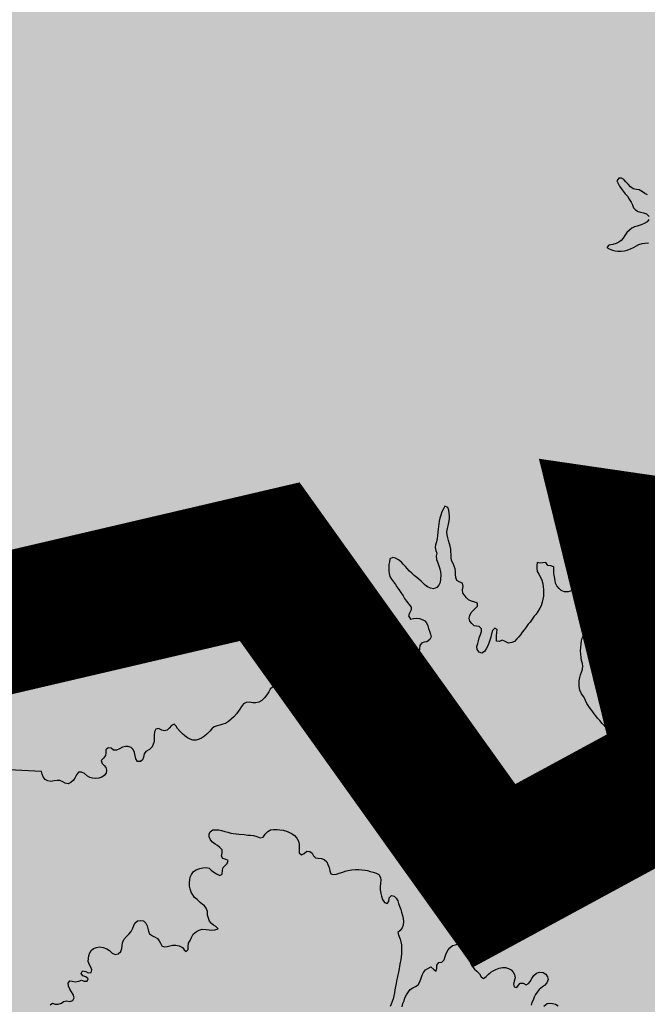
# Model space of a CAD drawing. Extents: x 882768 to 2069204, y 7782852 to 8322738.
# Drawn here: x 1073263 to 1074512, y 7992613 to 7994573 of the extents above; entities that cross this region are included whole.
import ezdxf

# ---------------------------------------------------------------- set-up
doc = ezdxf.new("R2010")
doc.units = 0
doc.header["$MEASUREMENT"] = 0
doc.linetypes.add('TRACO_07', pattern=[3.4, 1.8, -0.6, 0.4, -0.6])
doc.linetypes.add('TRACO_08', pattern=[1.8, 0.8, -0.4, 0.2, -0.4])
for name, color, linetype in [('HATCH_MUN', 41, 'CONTINUOUS'), ('LIMITE_ESTADUAL', 210, 'CONTINUOUS'), ('RESERVATORIO', 170, 'CONTINUOUS'), ('RMUN', 7, 'CONTINUOUS')]:
    doc.layers.add(name, color=color, linetype=linetype)

msp = doc.modelspace()

# ---------------------------------------------------------------- hatches: boundary and pattern name
at = {"layer": 'HATCH_MUN'}
for points in [[(1089817.5, 8024733.3), (1090093.7, 8025001.1), (1089905, 8025313.1), (1090050.1, 8026306.9), (1089253, 8026611.7), (1089306.3, 8026942.7), (1088996.4, 8027805.1), (1089107.2, 8028433.8), (1089584.4, 8028593.5), (1089331.3, 8029035), (1089810.3, 8029192.1), (1089814.1, 8029709.5), (1089580.3, 8030261), (1088779.3, 8030820.7), (1088345.3, 8030587.1), (1088190.6, 8030784.6), (1088541.6, 8031039.2), (1088528.9, 8032133.8), (1088010.1, 8031899.8), (1087807.1, 8032367), (1088438.4, 8032570.4), (1088353.3, 8033065.8), (1087780.6, 8033029.3), (1088142, 8033260), (1087833.6, 8033746.3), (1087551.4, 8033363), (1087442.1, 8033508.3), (1087072.7, 8033296.8), (1086769.1, 8033524.4), (1086731.2, 8034225.8), (1086225.8, 8034468.6), (1086433.1, 8034730.9), (1086263.9, 8035020.3), (1085824.3, 8034935.8), (1085812.1, 8035539.6), (1085403, 8035528.6), (1085066.5, 8035238.9), (1085239.9, 8035707.7), (1084558.9, 8036174.7), (1084336.9, 8036092.5), (1084629.6, 8036706), (1084453.4, 8036950), (1083490.7, 8036183.2), (1083187.1, 8036681.8), (1083378, 8037320), (1083023.8, 8037322.3), (1083040.4, 8037616), (1082571.7, 8037623.1), (1082288.1, 8037855.3), (1081748.8, 8037572.6), (1081598.7, 8037201.5), (1081059.8, 8037331.3), (1081080.9, 8038453.8), (1080467.5, 8038547.7), (1080449.2, 8037966.9), (1079905.9, 8038511.2), (1080061.2, 8038852.2), (1079661.9, 8038976.4), (1078943.9, 8038791.4), (1079182.5, 8039316.7), (1078733.3, 8039520.7), (1078963.8, 8039595.5), (1079011.5, 8039815.8), (1079400.8, 8039967), (1078966.6, 8040430.6), (1078542.2, 8040229.2), (1078206.8, 8040445.8), (1078040.7, 8040213.1), (1077618.9, 8040901.6), (1077158.3, 8040932.3), (1077318.6, 8041610.2), (1077127.8, 8041602.3), (1077017.9, 8042321.1), (1076405.7, 8043239.2), (1076761.2, 8043908.1), (1076581.5, 8044108.7), (1076747, 8045255.9), (1077116.4, 8045431.4), (1077292.8, 8046239.8), (1077994.7, 8046571.2), (1078648.6, 8048004.9), (1078496, 8049551.2), (1078966.9, 8049728.9), (1079071.5, 8050293.3), (1079927, 8050582.3), (1081478.1, 8052236.9), (1081927.5, 8053021.1), (1082228.7, 8053118.2), (1082755.3, 8054300.1), (1083068.4, 8054559), (1082905.6, 8055323.9), (1083424.3, 8055689.7), (1083262.9, 8056435.7), (1084241.1, 8057385), (1084325.3, 8057946.6), (1084613.1, 8057901.5), (1085034.2, 8058937.8), (1084614.9, 8059956.7), (1085007.1, 8060241.4), (1084280.7, 8060723.4), (1084668.6, 8061045), (1084645.3, 8061733.7), (1084069, 8061696.9), (1084619.1, 8062011.9), (1084603.6, 8062476.4), (1084105.8, 8062964.8), (1083849.5, 8062957.9), (1084135.8, 8063368.5), (1083655.7, 8063495), (1084123.8, 8063891.8), (1083567.7, 8063910.7), (1083752.5, 8064351.3), (1083502.8, 8064869.1), (1084355.2, 8065043.1), (1084150, 8065447.9), (1084445.8, 8065571.6), (1084314.8, 8065880), (1084748.7, 8066270.6), (1084795.3, 8067047.7), (1084467.7, 8067101.7), (1084721.4, 8067548.2), (1084937.6, 8067271.5), (1085254.3, 8067568.3), (1085349.3, 8067258.5), (1086003.1, 8067368), (1086026.9, 8067731.8), (1085707.7, 8067881.7), (1086208.7, 8067910), (1086033.7, 8068532.5), (1085787.8, 8068606), (1086473.4, 8068973.8), (1086234.7, 8069582.7), (1064111.9, 8070394.7), (1063896.7, 8070085.5), (1064449.4, 8069270.1), (1063876, 8069138), (1063470.6, 8068383.4), (1063147.9, 8068456.9), (1061591.9, 8067897.5), (1061784.8, 8067389.4), (1061516.7, 8067243.8), (1061236.6, 8066016.1), (1061390.9, 8065841.7), (1061361.5, 8064473.4), (1060992.5, 8063680.3), (1065333.4, 8063453.4), (1065499.3, 8062701.9), (1065200.4, 8061538.1), (1065339.5, 8060511.7), (1064718.5, 8059048.3), (1064970.2, 8058299.1), (1065901.7, 8057287.7), (1066115.3, 8056493.5), (1065548.6, 8055642.5), (1065232.1, 8054010.1), (1065506.8, 8052151.3), (1065413.9, 8050789), (1064870, 8050120.1), (1064569.9, 8050043.5), (1064135.3, 8048861.4), (1063103.3, 8048266.3), (1062561.8, 8047703.6), (1062611.3, 8047397), (1062408.1, 8047371.9), (1062110.9, 8046608.3), (1061299.7, 8046027.7), (1061091.8, 8045662.8), (1060989.5, 8043906.7), (1061075.9, 8042656.7), (1060755.2, 8042109.9), (1060847.5, 8041844.2), (1060614, 8041849), (1059867.5, 8040922.3), (1058303.8, 8040478.8), (1057918.1, 8039920.9), (1057390.7, 8040310.2), (1057597.9, 8041646.5), (1057326.5, 8041903.9), (1057406.7, 8042158.3), (1056746.6, 8042656.5), (1056387.6, 8042718.9), (1056070.8, 8042399.4), (1056456.8, 8042363.3), (1056038.1, 8041856.8), (1056021.8, 8041574.2), (1056271, 8041389.1), (1055720.3, 8041280), (1055901.8, 8040808.2), (1055577.5, 8040693.5), (1056025.7, 8040351.5), (1055807.5, 8039951.5), (1055900, 8039573.6), (1055521.4, 8039093.3), (1055734.4, 8038250), (1055295.6, 8037966.9), (1055377.4, 8037614.7), (1054695.7, 8037338.2), (1054856.2, 8037089), (1054676.5, 8036931.9), (1054781.4, 8036278), (1054022.7, 8035568.8), (1053583.7, 8035643.6), (1053506.7, 8035292.5), (1053239.8, 8035183), (1053334.8, 8034909.8), (1052679.1, 8034588.5), (1052668.6, 8034259.4), (1052110, 8033980.4), (1052269.9, 8033605.7), (1051856.2, 8033616.8), (1051840.6, 8033160.3), (1051046.3, 8032268.5), (1051181.6, 8032033.1), (1050961.1, 8031751.7), (1051372.8, 8031412.9), (1051102.5, 8031436.2), (1051098.4, 8031158.1), (1050883.8, 8031047.6), (1050448, 8030214.1), (1050745.2, 8029773.6), (1050491, 8029337.3), (1050921.9, 8028506.5), (1050681.7, 8027877.2), (1050988.1, 8027632.7), (1050471.7, 8027435.8), (1050412.7, 8027129.8), (1050858.1, 8026640.9), (1050403, 8026331.5), (1049979.4, 8026346.4), (1049435.7, 8025718.7), (1050207.1, 8025390.6), (1049642.3, 8024987.9), (1049939.5, 8024546.4), (1049907, 8024188.9), (1050433.8, 8024093.6), (1050597.7, 8023863.7), (1050180.6, 8023823.7), (1050026.3, 8023424.8), (1050190, 8023239.9), (1049882.3, 8022912.8), (1050158.7, 8022130.9), (1050088.9, 8022063.1), (1050292.1, 8021594), (1050097.4, 8020989.9), (1049675.2, 8020818.8), (1050174.8, 8020331.2), (1049732.7, 8020064.6), (1049792.2, 8019625.9), (1050192.1, 8019512.6), (1050428.9, 8019127.3), (1051023.6, 8019308.5), (1051571.2, 8019092.1), (1053341.1, 8019082.4), (1054871.3, 8019503.6), (1054983.4, 8019135.2), (1055813.2, 8019140.2), (1055931.1, 8018815.5), (1057013.4, 8019302.2), (1058659.7, 8018612.6), (1059407.5, 8018616.8), (1060250.5, 8018942.9), (1060543.5, 8019296), (1061538.9, 8019545.3), (1061780.6, 8020167.1), (1062028.6, 8017322.1), (1061335.7, 8016653.1), (1061049.9, 8014216), (1060448.6, 8013155.6), (1059985.2, 8012956.6), (1059825.2, 8012451.1), (1060398.4, 8011743.9), (1060164.5, 8011195.2), (1060704.1, 8010905.1), (1060717.4, 8010561.6), (1061081.2, 8010439.5), (1061178.5, 8009740.3), (1061803.3, 8009360.9), (1062697.6, 8009254.5), (1062836.2, 8009009.5), (1063074.1, 8009130.3), (1063080.6, 8008865.2), (1063466.6, 8008721.7), (1063223.1, 8007876.8), (1063530.8, 8007701), (1064116.8, 8006677), (1064202.9, 8005675.7), (1065163.2, 8005174.4), (1065315.1, 8004881), (1065938.3, 8004732.6), (1066118.1, 8004432.7), (1066705.8, 8004294.2), (1067146.2, 8003631.3), (1067251, 8003016.5), (1067655.9, 8002774.9), (1067841.2, 8002307.3), (1068233.9, 8002291.4), (1068189.7, 8001652), (1068803.8, 8001357.7), (1069200, 8000862.2), (1069515.9, 8000825.5), (1070528, 7999681.2), (1070918.5, 7997277.2), (1071152.9, 7996953.9), (1071680.6, 7997140.8), (1071877.4, 7996546.4), (1072190.8, 7996504.6), (1071956.3, 7996204.3), (1072241.7, 7996104.7), (1072006.2, 7995147.7), (1071515.7, 7994650.1), (1071462, 7994375.4), (1072222.2, 7994106.1), (1072412.2, 7993565.5), (1072663.3, 7993557.4), (1072822.4, 7993274.8), (1073760.4, 7993493.9), (1074207.4, 7992868.9), (1074593.3, 7993078.2), (1074482.2, 7993530), (1075007.4, 7993453.4), (1075237.5, 7993199.5), (1075611.2, 7993278.3), (1074808.3, 7994314.3), (1075048.1, 7994399.1), (1075098.5, 7994695.6), (1075597.7, 7994738.6), (1075921, 7995013.8), (1076642.9, 7994640.1), (1076806.9, 7995110.5), (1076371.9, 7995595.5), (1076893.5, 7995989.8), (1076881.7, 7996664.9), (1076650.9, 7997028.3), (1076224.8, 7997052.5), (1076141, 7997485.4), (1077147.9, 7997832), (1077199.8, 7998111), (1076613.6, 7998409.7), (1077728, 7998528.7), (1077542.3, 7999158.8), (1078480.9, 7999376.8), (1079028.2, 7998940.3), (1079314.2, 7999311.1), (1079052.3, 7999534.9), (1079501.9, 7999722.6), (1079149.8, 8000281.4), (1079783.5, 8000901.4), (1080497.9, 8000488.2), (1080430.8, 8001123.4), (1080749.3, 8001764.6), (1081216.2, 8001491.3), (1081288.2, 8002008.7), (1080901.5, 8002130.5), (1080553.5, 8002627.4), (1080924.9, 8002487.8), (1081617.1, 8002695.1), (1081148.2, 8002975.7), (1081435.5, 8003202), (1081250.1, 8003783.9), (1082320.3, 8003815.6), (1082724.9, 8004803.4), (1082945, 8004363.8), (1083711.7, 8004886.1), (1083900.5, 8004128.5), (1084170, 8004388.3), (1084115.8, 8004835), (1084627.4, 8005307.2), (1085389.4, 8004955.2), (1085376.8, 8005755.2), (1085787.1, 8005921.4), (1085790, 8005937.2), (1085467.7, 8006214), (1085835.6, 8006181.3), (1085893.2, 8006489.8), (1085497.5, 8006678.1), (1086016.2, 8007328.1), (1086446.6, 8006719), (1086568.8, 8007664.5), (1086863.9, 8007463.3), (1087047.3, 8007906.8), (1087165.7, 8007596.7), (1087527.9, 8007569.1), (1087591, 8008559.3), (1087853.3, 8008250.4), (1088295.8, 8008613.4), (1088389.7, 8008495.2), (1088709.9, 8008679.7), (1089002.9, 8008461.2), (1089017.6, 8008865.8), (1089695, 8008642.3), (1089977.1, 8009353), (1090542.4, 8009012.4), (1090649.9, 8009048.1), (1090680.5, 8009728.2), (1091026.3, 8009618.8), (1091204, 8009849.3), (1091505.1, 8009467.9), (1091872.9, 8010031.8), (1091550.7, 8010124.5), (1091427.2, 8011126), (1091673.5, 8011169.3), (1091738.9, 8010905.4), (1092434.1, 8010406.9), (1092364.4, 8010903.1), (1092653.3, 8010770.2), (1092857.5, 8011395.5), (1093026.2, 8011210.5), (1093049.5, 8011215.7), (1093248.6, 8011826.5), (1093815.8, 8011674.7), (1094594, 8012518.1), (1094544.4, 8012821.5), (1093827.7, 8012588.5), (1093877.1, 8012936.6), (1094103.1, 8012874.6), (1094126.1, 8013319.6), (1093479.2, 8013332.9), (1094648.4, 8013632.8), (1094963.6, 8014270.5), (1094036.7, 8014805.8), (1093958.9, 8015202.3), (1093513.3, 8015096.6), (1093123.9, 8015276.7), (1093481.2, 8015832.9), (1092663.5, 8016006.9), (1093258.5, 8016648.1), (1092824.9, 8016859.2), (1092585.1, 8016686.6), (1092528.3, 8017023.2), (1092247.1, 8017189.9), (1093105.1, 8017796.8), (1092733.5, 8018198), (1092367, 8018036.5), (1091859.3, 8019014.6), (1090978.5, 8018619.9), (1091183.8, 8019273.1), (1090737.8, 8019507), (1090687.2, 8019773.4), (1091150.8, 8019923.5), (1091245.3, 8020167.3), (1090791, 8020234.4), (1090806, 8020643.8), (1090403.1, 8020618.3), (1090329.5, 8021245.7), (1090870.7, 8021537.5), (1090585, 8022751.3), (1091351.4, 8023589.9), (1090246.4, 8023472.3), (1090218.8, 8023755.6), (1090538.9, 8023937)], [(1069771.9, 7987112.7), (1069450.6, 7987203.1), (1069518.3, 7987699.6), (1070299.5, 7987995.9), (1070331.2, 7988623.2), (1070683.6, 7988956.9), (1070312, 7988960.8), (1070206.7, 7989568.1), (1069861, 7989646), (1069777.7, 7989913.5), (1070516.9, 7989702.8), (1070567.9, 7989963.4), (1070026.4, 7990255.4), (1069732.9, 7991065.6), (1070347.3, 7991054.3), (1070133.8, 7991504.9), (1070248.2, 7991709.7), (1070520.5, 7991380.9), (1071199.6, 7991843.6), (1071270.4, 7992935.8), (1070937.9, 7992919.4), (1070823.9, 7993153.1), (1071866.4, 7994032), (1071425.3, 7994187.5), (1071462, 7994375.4), (1072222.2, 7994106.1), (1072412.2, 7993565.5), (1072663.3, 7993557.4), (1072822.4, 7993274.8), (1073760.4, 7993493.9), (1074207.4, 7992868.9), (1074593.3, 7993078.2), (1074482.2, 7993530), (1075007.4, 7993453.4), (1075237.5, 7993199.5), (1075611.2, 7993278.3), (1074808.3, 7994314.3), (1075048.1, 7994399.1), (1075098.5, 7994695.6), (1075597.7, 7994738.6), (1075921, 7995013.8), (1076642.9, 7994640.1), (1076806.9, 7995110.5), (1076371.9, 7995595.5), (1076893.5, 7995989.8), (1076881.7, 7996664.9), (1076650.9, 7997028.3), (1076224.8, 7997052.5), (1076141, 7997485.4), (1077147.9, 7997832), (1077199.8, 7998111), (1076840.9, 7998293.8), (1076892.4, 7998439.4), (1077728, 7998528.7), (1077581, 7999027.7), (1077840.2, 7999228), (1078480.9, 7999376.8), (1079028.2, 7998940.3), (1079314.2, 7999311.1), (1079052.3, 7999534.9), (1079501.9, 7999722.6), (1079149.8, 8000281.4), (1079561.7, 8000684.4), (1079856.2, 8000599.4), (1079925.4, 8000819.3), (1080497.9, 8000488.2), (1080430.8, 8001123.4), (1080643.8, 8001552.3), (1080929.9, 8001658.9), (1081216.2, 8001491.3), (1081288.2, 8002008.7), (1080901.5, 8002130.5), (1080553.5, 8002627.4), (1080924.9, 8002487.8), (1081346.4, 8002614), (1081742.9, 8002402.7), (1081901.8, 8002524.7), (1081148.2, 8002975.7), (1081435.5, 8003202), (1081250.1, 8003783.9), (1082320.3, 8003815.6), (1082724.9, 8004803.4), (1082945, 8004363.8), (1083711.7, 8004886.1), (1083900.5, 8004128.5), (1084170, 8004388.3), (1084115.8, 8004835), (1084627.4, 8005307.2), (1085389.4, 8004955.2), (1085376.8, 8005755.2), (1085801.5, 8005927.3), (1085467.7, 8006214), (1085835.6, 8006181.3), (1085893.2, 8006489.8), (1085497.5, 8006678.1), (1086016.2, 8007328.1), (1086446.6, 8006719), (1086568.8, 8007664.5), (1086863.9, 8007463.3), (1087047.3, 8007906.8), (1087165.7, 8007596.7), (1087527.9, 8007569.1), (1087591, 8008559.3), (1087853.3, 8008250.4), (1088069.7, 8008428), (1088636.3, 8008054.6), (1088960.2, 8008274.4), (1088583.6, 8008251.1), (1088389.7, 8008495.2), (1088709.9, 8008679.7), (1089002.9, 8008461.2), (1089017.6, 8008865.8), (1089958.8, 8008555.3), (1089813.5, 8008940.8), (1089977.1, 8009353), (1090542.4, 8009012.4), (1090964.8, 8009152.5), (1090936.1, 8009340.6), (1090663.1, 8009340.5), (1090680.5, 8009728.2), (1091026.3, 8009618.8), (1091204, 8009849.3), (1091505.1, 8009467.9), (1091872.9, 8010031.8), (1091550.7, 8010124.5), (1091427.2, 8011126), (1091673.5, 8011169.3), (1091738.9, 8010905.4), (1092434.1, 8010406.9), (1092364.4, 8010903.1), (1092653.3, 8010770.2), (1092857.5, 8011395.5), (1093042.1, 8011193), (1093184.8, 8011630.8), (1093344, 8011281.4), (1093650.8, 8011349.8), (1093547.3, 8011746.6), (1093815.8, 8011674.7), (1094594, 8012518.1), (1094544.4, 8012821.5), (1093827.7, 8012588.5), (1093877.1, 8012936.6), (1094103.1, 8012874.6), (1094126.1, 8013319.6), (1093479.2, 8013332.9), (1094648.4, 8013632.8), (1094963.6, 8014270.5), (1094036.7, 8014805.8), (1093958.9, 8015202.3), (1093513.3, 8015096.6), (1093123.9, 8015276.7), (1093481.2, 8015832.9), (1092663.5, 8016006.9), (1093258.5, 8016648.1), (1092824.9, 8016859.2), (1092585.1, 8016686.6), (1092528.3, 8017023.2), (1092247.1, 8017189.9), (1093105.1, 8017796.8), (1092733.5, 8018198), (1092367, 8018036.5), (1091859.3, 8019014.6), (1090978.5, 8018619.9), (1091183.8, 8019273.1), (1090737.8, 8019507), (1090687.2, 8019773.4), (1091150.8, 8019923.5), (1091245.3, 8020167.3), (1090791, 8020234.4), (1090806, 8020643.8), (1090403.1, 8020618.3), (1090329.5, 8021245.7), (1090870.7, 8021537.5), (1090585, 8022751.3), (1091351.4, 8023589.9), (1090246.4, 8023472.3), (1090218.8, 8023755.6), (1090538.9, 8023937), (1089817.5, 8024733.3), (1090093.7, 8025001.1), (1089905, 8025313.1), (1090050.1, 8026306.9), (1089253, 8026611.7), (1089328, 8027077.2), (1089723.9, 8027397.7), (1089205.2, 8027224.3), (1088996.4, 8027805.1), (1089107.2, 8028433.8), (1089584.4, 8028593.5), (1089331.3, 8029035), (1089810.3, 8029192.1), (1089814.1, 8029709.5), (1090750.9, 8029086.6), (1091189.4, 8029269.5), (1093279.1, 8030987.5), (1094066.2, 8031390.1), (1095335.8, 8032897.3), (1097007.5, 8033507.7), (1097671.9, 8034368.3), (1098316, 8034377.8), (1099151.3, 8034815.4), (1099276.6, 8035634.2), (1102220.4, 8036717.3), (1102712.1, 8036213.8), (1103262.5, 8036247), (1103398.1, 8034574.7), (1104494.8, 8032392.9), (1105240.8, 8032848.1), (1105106, 8033237.3), (1105478.7, 8033530.5), (1105694.9, 8033317.4), (1105803.1, 8033708.4), (1105973.5, 8033076.4), (1106272.6, 8033080), (1106409.4, 8032819.3), (1105865.6, 8032411.8), (1105865, 8031954.6), (1106336.7, 8031963.6), (1106044.2, 8031350), (1106452, 8030728.1), (1106860.6, 8030510.8), (1106822.4, 8029862.4), (1106600.4, 8029682.4), (1106834, 8029210.2), (1106480.1, 8028296.1), (1106672.8, 8028231.3), (1106583.7, 8027945.8), (1106127.9, 8027790.2), (1105989.3, 8027144.8), (1106335.5, 8026778.4), (1106144.7, 8026362.3), (1106290.4, 8026098.5), (1106600.5, 8026223.9), (1106660.2, 8025910.4), (1106973.6, 8025919.6), (1107321.6, 8025512.9), (1107059.2, 8025158), (1107248.8, 8024511.6), (1107807.6, 8023992), (1107777.3, 8023666.9), (1107266.9, 8023278.7), (1107610.6, 8023113.3), (1107764.9, 8022581.6), (1107421.6, 8022352), (1107344.5, 8021994.9), (1107929.1, 8021353), (1108329.3, 8021317.5), (1108111.8, 8021110.5), (1108614, 8020924), (1108906.7, 8020307.9), (1109681, 8020384.2), (1109525.7, 8019960), (1109885.4, 8020089.4), (1110163.9, 8019836.5), (1110221.8, 8020166.1), (1110405.7, 8019631.2), (1111013.7, 8019204.5), (1111017, 8018667.6), (1111261, 8018640.9), (1111151.8, 8017968), (1111673.9, 8017687.3), (1111602.7, 8017355.6), (1112069, 8017049.9), (1112504.6, 8017729), (1112578.8, 8018654.2), (1113206.8, 8018716.8), (1113996, 8019634.2), (1115149, 8019945.9), (1115174.2, 8020217.6), (1115435.6, 8019963.9), (1115455.4, 8020316.3), (1115707.8, 8020492.6), (1116018.5, 8020360.8), (1116248.7, 8020596.5), (1116670, 8020653.4), (1116978.2, 8020288.2), (1117474.2, 8020147.9), (1117937, 8020233), (1118035.6, 8020681.7), (1118557.2, 8020666.1), (1118058.3, 8021068.7), (1118263, 8021447.3), (1118481.2, 8021451.7), (1118583.4, 8021852.1), (1118967, 8021747), (1119029.3, 8021531.2), (1119523.6, 8021698.5), (1119546.4, 8022134.4), (1120296.9, 8022937.8), (1120477.8, 8022811), (1121357.8, 8023991.7), (1121688.6, 8024025.7), (1121705, 8024205.8), (1122578, 8023944.7), (1123288.3, 8024233.4), (1123306.5, 8023938.8), (1123606.8, 8023977.4), (1123693.3, 8023726.8), (1123947.1, 8023716.9), (1123818.6, 8023343.4), (1124037.3, 8023179.3), (1123901.8, 8023065.5), (1124183.2, 8022778), (1124234.2, 8022243.2), (1124542.9, 8022242.2), (1124787.4, 8021973.2), (1124694.5, 8021803.4), (1125879.9, 8021174.8), (1125917.6, 8020503), (1126400.2, 8020501.8), (1126574.9, 8020032.8), (1126475.8, 8020005.2), (1126943.5, 8019785.3), (1126931, 8019433.1), (1127678.6, 8019584.8), (1128206.4, 8018966.4), (1128374.5, 8019118.4), (1128596.5, 8018824.3), (1128834.4, 8018987.1), (1129374.9, 8018365.7), (1129757.9, 8018475), (1130096.5, 8018160.2), (1130735.1, 8018384.7), (1130645.6, 8018524.2), (1130901.3, 8018690.3), (1132408.3, 8018536.6), (1132436.7, 8018297.8), (1132869.9, 8018408.7), (1133037.3, 8018018.9), (1133283.9, 8018110.3), (1133458.4, 8017811.6), (1133559.3, 8018139.8), (1133731.9, 8017779.6), (1134136.9, 8017856.1), (1134375.6, 8017643.1), (1134313.7, 8017917.6), (1134634.7, 8018090.1), (1134707.8, 8017612.4), (1135074.4, 8017714.3), (1135073.8, 8017470.6), (1135688.5, 8017351.9), (1135937.3, 8017696.5), (1136584.1, 8017540.3), (1136813.3, 8017963.8), (1136996.3, 8017936.8), (1137025.7, 8017628.9), (1137363.4, 8018001.3), (1137647.7, 8017207.3), (1138106.9, 8017499.2), (1138532.6, 8017495.6), (1138630.1, 8016593.9), (1139186.8, 8016769.1), (1139091.8, 8016474.1), (1139249.6, 8016386.2), (1139025.7, 8016243.2), (1139291.9, 8016196.5), (1139083.9, 8016096.3), (1139913.4, 8016160.1), (1140057.1, 8015935.5), (1139655.5, 8015502.2), (1140175.8, 8015217.4), (1140448.2, 8015442.5), (1140666.2, 8014850.4), (1141099.3, 8014434.8), (1141329.5, 8014540.6), (1141420.9, 8013546), (1142021.5, 8013913.6), (1141969.1, 8014287.1), (1142979.8, 8013860.8), (1143551.7, 8014269.2), (1143725.5, 8013874.7), (1143206.2, 8013637.1), (1143550.4, 8013540.3), (1143793.5, 8013843.4), (1143744.9, 8014210.7), (1144081.4, 8014556.4), (1144399.1, 8014216.2), (1144812.4, 8014391.6), (1144698.3, 8014135.9), (1144106.1, 8013938.7), (1145110.9, 8013837.9), (1144869.2, 8013263.2), (1144608.7, 8013258.9), (1144783.3, 8013050.9), (1145333.9, 8013201), (1145962.8, 8012672.9), (1145928.1, 8012488.3), (1146223.7, 8012441.1), (1146605.4, 8012771.3), (1146618.3, 8012404.5), (1146850.3, 8012237.9), (1147151.3, 8012520.7), (1147386.8, 8012177.6), (1148343, 8010870), (1149196.2, 8010591), (1149440.3, 8010099.2), (1147225.8, 8009673.1), (1147798.6, 8009293), (1147760.6, 8009049.2), (1147348.6, 8008851), (1146325.4, 8008871.9), (1146945.9, 8008476.4), (1146919.7, 8008268.5), (1146248.2, 8008446.7), (1146022, 8007769.2), (1144808.9, 8006839), (1145177.7, 8006049.3), (1145193.4, 8005381.3), (1143809.8, 8003797.6), (1144155.9, 8003274.5), (1144157.6, 8002842.9), (1144660.1, 8002890.7), (1144763.7, 8002504.5), (1144353.5, 8000855.5), (1144532.2, 8000133.9), (1144103, 7999225.8), (1142603.4, 7998726.7), (1142287.8, 7999162), (1141622.3, 7999486.5), (1141175.6, 8000392.4), (1140133.1, 8000867), (1139802.3, 8000545.3), (1139609, 7999534.7), (1139720.6, 7998390.9), (1139335.7, 7998816), (1139214.5, 7998104.3), (1138113.7, 7998109.2), (1137549.9, 7998396.3), (1137087.8, 7998091.2), (1137109.8, 7997735), (1137335.9, 7997691.9), (1137474, 7998081), (1137738.8, 7998142.2), (1138724.9, 7997029.9), (1138310.2, 7996626.5), (1137772.2, 7996719.8), (1137739.9, 7996920.5), (1138245.2, 7997187.1), (1137796.2, 7997332.9), (1137451.6, 7996807), (1137731.5, 7996346.4), (1136811.7, 7995842.3), (1136514.1, 7996141), (1136600.8, 7996771.1), (1136454.5, 7996814.1), (1136116.2, 7996815.8), (1136011.8, 7996100), (1135683.7, 7995862.1), (1135158.9, 7996094.5), (1135189.4, 7996547.8), (1134933.4, 7996685.3), (1134229.8, 7996547.5), (1133262.4, 7996679.5), (1132326.2, 7995931.1), (1132374.8, 7995287.8), (1132550, 7995881.1), (1132972.6, 7996157.4), (1133019, 7995797.3), (1133589.1, 7995496.3), (1133630.6, 7995272.1), (1132943.3, 7994648.4), (1131814, 7994412.9), (1131532.7, 7993994), (1132203.9, 7993947.4), (1132023.5, 7992946.4), (1132263.5, 7992968.8), (1132387.3, 7993338.3), (1133206.2, 7993199.1), (1132925.7, 7992411.5), (1132077.5, 7992671.4), (1131799.8, 7992561), (1132400, 7991860.2), (1131872.8, 7991269.6), (1132477.3, 7990585.2), (1131961.1, 7989934.3), (1132467.1, 7989665.9), (1132791.5, 7989123.7), (1132826, 7988046.5), (1132638.6, 7987868.9), (1131951.5, 7988188), (1131428.4, 7988154.9), (1130441.7, 7987012.5), (1130042.7, 7987462.7), (1129659.4, 7987265), (1129164.9, 7987571.1), (1128937, 7987104.5), (1128476.6, 7987074.7), (1128426.1, 7986614.3), (1128094.3, 7986613.1), (1128381, 7986192.9), (1128326.8, 7985876.6), (1128903.4, 7985447.7), (1128169.6, 7985538.7), (1128243.8, 7984714.8), (1127088.3, 7983745.5), (1127125.8, 7983463.8), (1128042.9, 7983215.1), (1127884.4, 7982955.5), (1126860, 7982697.6), (1125711, 7981472.5), (1125507.1, 7981340.7), (1125264.4, 7981405.3), (1125794.7, 7981805.4), (1125766.6, 7982033.6), (1125244.9, 7982209.5), (1125489.4, 7981901.7), (1124981.1, 7981695.1), (1124521.8, 7982559.6), (1123795.4, 7982568.2), (1123581.2, 7982121.1), (1123824.8, 7982241.2), (1124312.3, 7981728.7), (1124028.2, 7981539.2), (1123844.7, 7981705.3), (1123649.4, 7981577.5), (1123820.6, 7981409.3), (1123622, 7980961.6), (1123210.8, 7980992.5), (1123296.9, 7981282.1), (1123049.2, 7981476.5), (1122796.3, 7980664.9), (1121997.7, 7980866.9), (1121914.9, 7980189.1), (1121736, 7980592.3), (1120989.2, 7980299.4), (1120427.8, 7979469.1), (1120798.1, 7979202.1), (1120866.7, 7978851.7), (1120178, 7978164.4), (1119587.7, 7978281.6), (1118998.3, 7977936.8), (1119321.1, 7977295), (1118899.8, 7977056), (1118634.5, 7977204.3), (1118091.7, 7976563.2), (1117734, 7976520.4), (1117567.4, 7976052.6), (1117201.6, 7976068.4), (1117130.7, 7975795.7), (1116877.7, 7975879.3), (1116786, 7975669.1), (1116651.3, 7975850.3), (1116009.1, 7975625), (1115990.8, 7975879.2), (1115534.5, 7976160.3), (1114891.8, 7976100.9), (1114634.6, 7976294.5), (1114536.8, 7976047.1), (1114087.1, 7976194.1), (1114032.3, 7976618.7), (1113661.6, 7976695.6), (1113443.1, 7977123.8), (1112812.1, 7977493.6), (1112583.5, 7977415), (1112409.6, 7976893.9), (1112146.4, 7976914.4), (1111920.3, 7976630.9), (1111631.6, 7976812.4), (1111580.4, 7976627.6), (1111435.6, 7976802.5), (1111288.9, 7976696.7), (1111291.9, 7976866.3), (1110628.2, 7976675.5), (1110294.8, 7976249.2), (1109403.1, 7976286), (1107833.7, 7977462.1), (1107878.7, 7978646.5), (1107002.4, 7980962.1), (1107316.1, 7981447.2), (1108365, 7981615.1), (1108559.6, 7982313.9), (1109226.6, 7983154.6), (1109144.7, 7983478), (1108752.9, 7983580.9), (1108147.7, 7984448.4), (1107427.8, 7984657), (1106716.3, 7985353), (1106413, 7985100.1), (1104568.6, 7984703.3), (1104056.3, 7984049), (1103039.3, 7983645.7), (1102695.2, 7983303.1), (1102895, 7982578.4), (1102784.5, 7982125.2), (1102149, 7981895), (1101127.5, 7980838.5), (1100945.2, 7980257.7), (1101053.5, 7979718.7), (1100681.9, 7979034), (1100164.9, 7979318.7), (1099328.2, 7978963.1), (1098456.1, 7979123.1), (1097681.9, 7978352.1), (1097382.1, 7978864), (1096752.6, 7979256.8), (1096264.7, 7980138.2), (1095320.8, 7980759.8), (1094124.5, 7980815.6), (1093821.5, 7979838.5), (1093472.9, 7980677.8), (1093601.7, 7981404.9), (1092710, 7981808.2), (1092680.8, 7983046.5), (1092314.1, 7983808.4), (1090423, 7984181.9), (1090309.2, 7983990.2), (1089120.9, 7984012.7), (1088909.8, 7984306.1), (1088214, 7983651), (1086935.3, 7983102.5), (1086294.8, 7983761.5), (1086473.7, 7984386.4), (1085743.2, 7984847.2), (1085751.6, 7985146.4), (1084643, 7985196.2), (1084533.4, 7985349.4), (1083630.9, 7983188.3), (1083715.8, 7982065.6), (1082662.6, 7981405.9), (1082293.2, 7982184.1), (1081711.3, 7982579.3), (1080499.4, 7982499.9), (1079138.5, 7982728.9), (1078547.2, 7983316.8), (1077672.3, 7983432.5), (1076801.8, 7982957), (1074880, 7982480.9), (1074440.6, 7982117.6), (1073663.8, 7982360.8), (1073084.6, 7983673.3), (1072168.5, 7982837.5), (1071972.3, 7982912.1), (1071575.2, 7983444), (1071459.5, 7984840.1), (1071631.5, 7985498.1), (1071127.6, 7985989.3), (1071023.5, 7986760.6)]]:
    msp.add_hatch(color=41, dxfattribs=at).paths.add_polyline_path(points)

# ---------------------------------------------------------------- linework, layer by layer
at = {"layer": 'LIMITE_ESTADUAL', "linetype": 'TRACO_07', "ltscale": 500, "const_width": 280.4}
msp.add_lwpolyline([(1071462, 7994375.4), (1072222.2, 7994106.1), (1072412.2, 7993565.5), (1072663.3, 7993557.4), (1072822.4, 7993274.8), (1073760.4, 7993493.9), (1074207.4, 7992868.9), (1074593.3, 7993078.2), (1074482.2, 7993530), (1075007.4, 7993453.4)], dxfattribs=at)
at = {"layer": 'RESERVATORIO', "linetype": 'Continuous', "flags": 128}
for points in [[(1074512.3, 7994223.9), (1074507.1, 7994226.8), (1074502.3, 7994229.9), (1074495.8, 7994234), (1074490.4, 7994235), (1074483.9, 7994235.9), (1074478.5, 7994239.7), (1074474, 7994245.1), (1074469.7, 7994250.2), (1074465.5, 7994254.6), (1074460.7, 7994257.3), (1074455.4, 7994257.2), (1074451.3, 7994252.2), (1074453.9, 7994246.4), (1074456.9, 7994241.2), (1074460.4, 7994236.6), (1074464.2, 7994231.4), (1074467.9, 7994226.4), (1074472.6, 7994221.2), (1074476.4, 7994215.4), (1074479.9, 7994209.2), (1074482.4, 7994203.9), (1074484.6, 7994198.3), (1074488.4, 7994194.1), (1074493.8, 7994190.9), (1074498.8, 7994189.4), (1074504.6, 7994188.3), (1074510.4, 7994186.4), (1074515.6, 7994180.7)], [(1074515.2, 7994174.8), (1074511.6, 7994170.5), (1074505.8, 7994167.1), (1074499.7, 7994164.4), (1074492.2, 7994162), (1074487, 7994160.5), (1074481.3, 7994157.9), (1074476.6, 7994154.1), (1074471.6, 7994148.8), (1074467.7, 7994143.1), (1074464, 7994137.6), (1074460.4, 7994133.4), (1074455.6, 7994129.9), (1074450.4, 7994127.5), (1074443.3, 7994125.2), (1074435.8, 7994123.7), (1074431.5, 7994119.2), (1074436.2, 7994116.7), (1074442.6, 7994114), (1074448.2, 7994112.7), (1074453.7, 7994112.2), (1074460.1, 7994112), (1074467.1, 7994112.7), (1074472.4, 7994114.1), (1074478.6, 7994116.3), (1074484.9, 7994119.2), (1074495.5, 7994125.2), (1074501.8, 7994127.3), (1074507.2, 7994128.1), (1074514.6, 7994128.3)], [(1074515.6, 7993042.8), (1074511.6, 7993047.7), (1074508, 7993052), (1074503.4, 7993057.2), (1074499.5, 7993062.7), (1074495.6, 7993067.7), (1074489.9, 7993075), (1074484.9, 7993081.4), (1074481.3, 7993087.3), (1074478, 7993092.5), (1074474.3, 7993098.1), (1074471.7, 7993102.7), (1074468.3, 7993108.4), (1074464.9, 7993113.4), (1074461.3, 7993118.9), (1074458.1, 7993124.3), (1074454.4, 7993129.3), (1074450.9, 7993135.1), (1074446.8, 7993141.7), (1074443.4, 7993146.4), (1074439, 7993152.4), (1074435.5, 7993157), (1074432.3, 7993161.3), (1074427.6, 7993166.4), (1074422.4, 7993172), (1074417.8, 7993177.7), (1074413.3, 7993182.5), (1074409.9, 7993186.7), (1074406.6, 7993191.2), (1074402.3, 7993196.9), (1074399.1, 7993201.1), (1074395.9, 7993205.5), (1074392.1, 7993211.9), (1074389.4, 7993217.7), (1074385.6, 7993224.6), (1074381, 7993230.7), (1074377.9, 7993238.2), (1074376.5, 7993245.4), (1074376.2, 7993251.4), (1074376.6, 7993256.6), (1074377.9, 7993263.2), (1074379.2, 7993268.5), (1074381.1, 7993274.1), (1074383.3, 7993280.2), (1074383.7, 7993285.6), (1074382.9, 7993291.1), (1074381, 7993297.5), (1074380.2, 7993303.1), (1074379.6, 7993309.8), (1074379.5, 7993316.2), (1074379.7, 7993323.1), (1074380.4, 7993330.5), (1074381.2, 7993336.4), (1074382.4, 7993341.7), (1074385.3, 7993346.8), (1074389.4, 7993351.6), (1074393.3, 7993356.5), (1074391.3, 7993362.1), (1074386.8, 7993366.8), (1074384.3, 7993372.7), (1074382.9, 7993379.3), (1074382.7, 7993384.6), (1074384.1, 7993390.4), (1074385.5, 7993396.8), (1074384.7, 7993402.2), (1074382.7, 7993407.1), (1074382.4, 7993413.3), (1074385, 7993419.5), (1074388.5, 7993423.6), (1074392.3, 7993430.2), (1074387, 7993433.4), (1074380.8, 7993434.4), (1074375.2, 7993436.3), (1074367.7, 7993438.6), (1074361.2, 7993436), (1074354.7, 7993433.8), (1074347.5, 7993433.8), (1074341, 7993436.2), (1074336.8, 7993440.4), (1074332.1, 7993445.7), (1074329.4, 7993451), (1074328.6, 7993456.6), (1074327.1, 7993464), (1074326.2, 7993470.3), (1074326, 7993477.6), (1074326, 7993483.5), (1074319.8, 7993485.3), (1074314.1, 7993486.4), (1074310.4, 7993492.2), (1074304.5, 7993491.5), (1074298, 7993491), (1074292.7, 7993492.4), (1074292.4, 7993486.5), (1074292.4, 7993480.3), (1074292.8, 7993474.1), (1074295.9, 7993469.3), (1074299.6, 7993463.2), (1074302.2, 7993457.1), (1074304.1, 7993449.9), (1074305.1, 7993444.1), (1074305.8, 7993438.8), (1074305.8, 7993432.6), (1074305.4, 7993425.4), (1074304.5, 7993419.4), (1074303.1, 7993413.2), (1074300.7, 7993405.9), (1074298.2, 7993401.2), (1074294.3, 7993394.9), (1074290.8, 7993389.4), (1074287.2, 7993385.3), (1074283.1, 7993379.6), (1074278.9, 7993373.8), (1074275.2, 7993369.4), (1074270.9, 7993363.8), (1074266.7, 7993358.1), (1074263.1, 7993353.4), (1074259.7, 7993348.5), (1074256.4, 7993344.2), (1074252.7, 7993340), (1074247.5, 7993335.3), (1074242.5, 7993332.8), (1074235.6, 7993331.8), (1074229.2, 7993334.8), (1074223.4, 7993337.5), (1074218, 7993335.3), (1074212, 7993335.9), (1074211.7, 7993341.2), (1074212.2, 7993346.8), (1074212.8, 7993352), (1074213.1, 7993358.7), (1074208.4, 7993361.5), (1074203.9, 7993356.9), (1074202, 7993350), (1074200.6, 7993343.7), (1074198.5, 7993337.4), (1074196.8, 7993331.9), (1074194, 7993325.1), (1074191.2, 7993320.1), (1074188.2, 7993315), (1074182.6, 7993311.7), (1074177.1, 7993313.8), (1074173.6, 7993318.8), (1074172.9, 7993324.9), (1074174.5, 7993331.3), (1074175.9, 7993336.4), (1074177.7, 7993342.1), (1074180.3, 7993348.7), (1074182.1, 7993355), (1074182.1, 7993360.5), (1074177.6, 7993364.6), (1074172.4, 7993365.4), (1074167.2, 7993366.4), (1074162.5, 7993370.5), (1074158.6, 7993375.7), (1074157.5, 7993381.3), (1074158.8, 7993386.9), (1074161.5, 7993392.5), (1074165.4, 7993396.9), (1074169.6, 7993400.7), (1074174.2, 7993405), (1074174.1, 7993411.5), (1074168.9, 7993413.5), (1074162.3, 7993415), (1074156.1, 7993417.9), (1074152.1, 7993422.1), (1074148.2, 7993427), (1074145.1, 7993431.3), (1074144.2, 7993437.9), (1074145.7, 7993444.3), (1074144, 7993451.1), (1074139, 7993453.2), (1074133.2, 7993456.1), (1074130.7, 7993462.1), (1074130.1, 7993468.2), (1074130.1, 7993473.6), (1074129.8, 7993479.6), (1074127.9, 7993485.2), (1074125.4, 7993490.2), (1074122.4, 7993496.4), (1074121.6, 7993502.3), (1074121.7, 7993507.9), (1074121.2, 7993513.3), (1074121, 7993518.6), (1074119.9, 7993524.7), (1074118.4, 7993529.7), (1074116.3, 7993536), (1074114.9, 7993541.2), (1074113.6, 7993547.2), (1074113.2, 7993553.4), (1074114.4, 7993559.8), (1074115.8, 7993565.1), (1074117.2, 7993571.6), (1074118.3, 7993578.9), (1074118.1, 7993584.7), (1074117.7, 7993590.4), (1074116.8, 7993596.4), (1074114.9, 7993602), (1074109.3, 7993604.5), (1074106.1, 7993599.4), (1074103.1, 7993592.8), (1074101.2, 7993586.7), (1074099.2, 7993580.4), (1074098, 7993574.8), (1074097.1, 7993569.5), (1074096.6, 7993564.2), (1074096, 7993558.4), (1074095.2, 7993552.4), (1074094.4, 7993545.1), (1074093.8, 7993539.8), (1074092.4, 7993533.1), (1074090.4, 7993527.7), (1074089.8, 7993522.3), (1074091.4, 7993516), (1074092.8, 7993510.6), (1074091.7, 7993505.2), (1074092.2, 7993498.1), (1074094.9, 7993491.9), (1074097.1, 7993485.6), (1074098.9, 7993479.9), (1074100.6, 7993473.4), (1074101.1, 7993466.9), (1074100.4, 7993459.5), (1074099.6, 7993452.3), (1074097.3, 7993446.9), (1074093.2, 7993442.3), (1074086.8, 7993440.1), (1074080.5, 7993441.3), (1074074.6, 7993444.1), (1074069.8, 7993447.3), (1074065.6, 7993451.2), (1074061.6, 7993454.8), (1074057.6, 7993458.9), (1074053, 7993462.5), (1074048, 7993466.7), (1074043.2, 7993471.2), (1074038.7, 7993475.2), (1074034.3, 7993480.2), (1074030.5, 7993484.3), (1074026.8, 7993488.2), (1074022.5, 7993492.9), (1074016.9, 7993497.3), (1074010.7, 7993500.7), (1074005.2, 7993502.3), (1073999.8, 7993499.5), (1073998.6, 7993493.8), (1073997.8, 7993488.4), (1073997.7, 7993481.3), (1073997.8, 7993475.5), (1073998, 7993470.3), (1073999.6, 7993464.4), (1074002.9, 7993459), (1074006.7, 7993453.5), (1074010.5, 7993448.6), (1074013.8, 7993444), (1074017.4, 7993438.5), (1074021.7, 7993432.3), (1074025.8, 7993426.2), (1074029, 7993420.8), (1074032.5, 7993415.6), (1074037.5, 7993409.5), (1074041.9, 7993403.4), (1074041.7, 7993397.8), (1074038.8, 7993391.6), (1074036.6, 7993385.8), (1074040.7, 7993379.7), (1074046.9, 7993380.5), (1074053.1, 7993381.6), (1074058.9, 7993381), (1074063.9, 7993379), (1074068.9, 7993375.8), (1074072.7, 7993372.2), (1074075, 7993366.3), (1074076.2, 7993360.8), (1074078.4, 7993355.6), (1074080.7, 7993349.8), (1074081.6, 7993344.1), (1074079.3, 7993338.7), (1074072.9, 7993334.6), (1074067.7, 7993333.8), (1074062.8, 7993331.6), (1074059.4, 7993326.7), (1074058.4, 7993320.3), (1074057.7, 7993314.8), (1074054.8, 7993309.2), (1074049.2, 7993305.8), (1074043.9, 7993305.8), (1074039.2, 7993309.6), (1074033.9, 7993314.7), (1074028.9, 7993316.3), (1074023.3, 7993317.5), (1074019.5, 7993321.2), (1074016.2, 7993325.7), (1074013.2, 7993330.1), (1074010, 7993335.2), (1074006.3, 7993341.1), (1074003, 7993346.7), (1074000, 7993351.3), (1073996.3, 7993357.8), (1073994.1, 7993362.7), (1073988.1, 7993366.1), (1073983, 7993363.6), (1073977.9, 7993366.4), (1073976.8, 7993360), (1073977.1, 7993353.6), (1073976.8, 7993347.6), (1073976, 7993341.9), (1073974.8, 7993336.3), (1073973.8, 7993330.3), (1073971.4, 7993324.1), (1073967.4, 7993319), (1073962.1, 7993317.3), (1073956.7, 7993317), (1073954.8, 7993310.7), (1073955.7, 7993305.1), (1073959.7, 7993298.2), (1073963.8, 7993291.4), (1073966, 7993284.2), (1073966.1, 7993278), (1073963.4, 7993273.2), (1073956.6, 7993274), (1073952.5, 7993278.7), (1073952.7, 7993284.2), (1073949.1, 7993290.9), (1073942.9, 7993290.3), (1073939.9, 7993284.2), (1073937.6, 7993277.9), (1073932.1, 7993274.7), (1073925.6, 7993274.9), (1073920.2, 7993277), (1073914.6, 7993280.6), (1073909.8, 7993286.2), (1073906.4, 7993291.5), (1073903.8, 7993296.9), (1073901.4, 7993302.8), (1073898.5, 7993309.2), (1073895.9, 7993315.7), (1073892.7, 7993321.5), (1073889.6, 7993326.9), (1073885.6, 7993333.1), (1073880.7, 7993338.4), (1073875.7, 7993343.4), (1073870.7, 7993347.5), (1073865.6, 7993350.3), (1073860.8, 7993352.7), (1073854.6, 7993355.4), (1073849.8, 7993353.2), (1073847.5, 7993347.6), (1073846.1, 7993342.1), (1073845.5, 7993335.6), (1073845.4, 7993329.5), (1073845.6, 7993323.3), (1073846, 7993318.1), (1073846.5, 7993311.8), (1073846.4, 7993306.2), (1073846.4, 7993300.7), (1073846.1, 7993295), (1073846.2, 7993288.8), (1073846.2, 7993282.6), (1073846.4, 7993275.8), (1073846.6, 7993269.6), (1073846.5, 7993263.5), (1073845.8, 7993258.3), (1073844.8, 7993251.8), (1073842.4, 7993246.3), (1073838.1, 7993241.4), (1073832.3, 7993238), (1073826.1, 7993236.2), (1073820, 7993236.3), (1073812.6, 7993238.6), (1073807.9, 7993241.4), (1073800.9, 7993242.9), (1073797.6, 7993238.6), (1073795.6, 7993233.1), (1073789.3, 7993231.4), (1073784.8, 7993234.6), (1073781.2, 7993239.8), (1073778, 7993244.3), (1073772.7, 7993246.3), (1073766.4, 7993244.7), (1073761.4, 7993240.1), (1073758.3, 7993235), (1073754.4, 7993229), (1073749.8, 7993223), (1073744.8, 7993217.8), (1073738.8, 7993214.1), (1073732.6, 7993212.6), (1073727, 7993212.8), (1073720.4, 7993214.4), (1073713.7, 7993213.6), (1073708.5, 7993210.7), (1073704.1, 7993205.7), (1073700.8, 7993200.6), (1073697.3, 7993195.5), (1073694.1, 7993190.9), (1073689, 7993185.3), (1073683.8, 7993180.4), (1073678.6, 7993176), (1073672.5, 7993171.9), (1073667, 7993170.3), (1073660.8, 7993168.7), (1073655.5, 7993167), (1073649.6, 7993165), (1073645.2, 7993161.3), (1073641, 7993156.2), (1073635.8, 7993151.1), (1073630.4, 7993146.5), (1073624.5, 7993142.8), (1073619.6, 7993140.3), (1073613.8, 7993138.6), (1073607.6, 7993138.8), (1073602.2, 7993140.4), (1073596.6, 7993143.3), (1073591.1, 7993147.5), (1073587, 7993151.1), (1073582, 7993155.6), (1073576.5, 7993161.7), (1073573.8, 7993166.5), (1073569.9, 7993170.3), (1073564.5, 7993167.5), (1073560.5, 7993162.2), (1073556.5, 7993158.6), (1073551.2, 7993157.4), (1073545.4, 7993158.5), (1073539, 7993161.6), (1073533.6, 7993160.8), (1073530.7, 7993154.9), (1073530.3, 7993148.6), (1073530.4, 7993142.5), (1073530.1, 7993136), (1073528.6, 7993130.3), (1073526.6, 7993125.1), (1073520.9, 7993120.2), (1073513.7, 7993115.9), (1073510.1, 7993111.3), (1073509.4, 7993104.9), (1073507.4, 7993099.6), (1073503, 7993096.2), (1073497.1, 7993096.3), (1073493.6, 7993101.7), (1073492.4, 7993107.4), (1073491.3, 7993114.1), (1073488.6, 7993119.8), (1073484.5, 7993123.8), (1073478.8, 7993126.1), (1073473.2, 7993126), (1073467.1, 7993124.7), (1073461.4, 7993121.6), (1073455.6, 7993118.6), (1073449.6, 7993118.8), (1073444.9, 7993122.5), (1073438.8, 7993123.3), (1073434.2, 7993119.3), (1073433.9, 7993113.1), (1073433.1, 7993107.8), (1073429.1, 7993103), (1073424.7, 7993098.4), (1073426.5, 7993092.1), (1073430.7, 7993088.3), (1073433.9, 7993083.9), (1073435.2, 7993078.7), (1073434.6, 7993073.2), (1073430.9, 7993068.1), (1073426.2, 7993064.7), (1073419.9, 7993062.7), (1073413.8, 7993062.4), (1073407.2, 7993062.7), (1073402.1, 7993064.1), (1073397.5, 7993066.9), (1073391.9, 7993072.4), (1073385.8, 7993075.1), (1073379.4, 7993074.8), (1073376, 7993069.6), (1073373.1, 7993064.1), (1073369.8, 7993058.7), (1073364.7, 7993054.4), (1073358.9, 7993051.6), (1073352.8, 7993052.7), (1073348.3, 7993055.6), (1073342.7, 7993058.3), (1073337, 7993058), (1073331.2, 7993057.4), (1073324.7, 7993056.2), (1073318.9, 7993057.4), (1073313.5, 7993060.2), (1073309.2, 7993065.4), (1073307.6, 7993070.7), (1073306.2, 7993076.1)], [(1073306.2, 7993076.1), (1073136.2, 7993084.7)], [(1073323.1, 7992611.9), (1073327.7, 7992614.9), (1073333.5, 7992613), (1073339.3, 7992613.1), (1073345.5, 7992614.8), (1073349.8, 7992618.7), (1073356.3, 7992620), (1073362.7, 7992618.2), (1073368.3, 7992620.7), (1073371, 7992625.8), (1073368.9, 7992632), (1073365.9, 7992637.4), (1073362.3, 7992643), (1073360, 7992648.7), (1073359.3, 7992654.6), (1073362.1, 7992659.6), (1073367.3, 7992658.9), (1073373.1, 7992657.6), (1073380, 7992659.1), (1073385.7, 7992660.6), (1073390.8, 7992658.7), (1073396.6, 7992658.7), (1073398.6, 7992663.7), (1073394.5, 7992667.3), (1073388.5, 7992669.6), (1073385.2, 7992674.4), (1073387.4, 7992679.4), (1073394.2, 7992677.9), (1073398.9, 7992675.5), (1073404.7, 7992676.3), (1073406.5, 7992681.5), (1073404.2, 7992686.7), (1073401.3, 7992691.7), (1073398.8, 7992697.8), (1073399.4, 7992704), (1073400.5, 7992710.1), (1073401.9, 7992715.5), (1073405.1, 7992720.2), (1073409.3, 7992723.6), (1073415.3, 7992726.2), (1073421.6, 7992727.2), (1073428.8, 7992725.8), (1073436, 7992723.4), (1073441.1, 7992719.6), (1073446.4, 7992714.6), (1073452.7, 7992712), (1073458.9, 7992713.3), (1073463.7, 7992718), (1073465.6, 7992723.7), (1073466.3, 7992729.9), (1073467.4, 7992735.2), (1073469.7, 7992741.9), (1073475.1, 7992747.6), (1073480, 7992752.3), (1073484.2, 7992758), (1073487.7, 7992764.3), (1073489.7, 7992769.7), (1073491.8, 7992774.6), (1073497, 7992779.2), (1073503.7, 7992779.9), (1073509.4, 7992778.7), (1073513.9, 7992774.6), (1073516.4, 7992769.1), (1073517.7, 7992763.9), (1073518.7, 7992758.4), (1073520.8, 7992753.3), (1073526.7, 7992748.8), (1073532.5, 7992746.7), (1073537.1, 7992743.9), (1073540.4, 7992739.4), (1073543, 7992734.2), (1073545.4, 7992729.4), (1073550.4, 7992727.1), (1073556.2, 7992728.1), (1073561.5, 7992729.4), (1073566.7, 7992730.5), (1073573.6, 7992730.8), (1073580.2, 7992729.4), (1073586.5, 7992726.2), (1073590.3, 7992721.4), (1073594.3, 7992717.6), (1073598.2, 7992721.7), (1073598.2, 7992728.6), (1073599, 7992734.6), (1073601.8, 7992740.1), (1073604.8, 7992745.9), (1073608.2, 7992752.3), (1073614.5, 7992757.9), (1073619.7, 7992760.4), (1073626.1, 7992762.3), (1073633.6, 7992761.8), (1073639.6, 7992761), (1073645.4, 7992760.7), (1073651.4, 7992760.8), (1073657.7, 7992763.3), (1073653.1, 7992767.4), (1073648.4, 7992770.2), (1073644.4, 7992773.9), (1073640.7, 7992778.4), (1073638.2, 7992784.3), (1073636.6, 7992790.2), (1073636.6, 7992797.5), (1073634.1, 7992803.9), (1073630.5, 7992808.9), (1073626, 7992812.4), (1073621.6, 7992815.7), (1073615.7, 7992821.2), (1073610.8, 7992825.4), (1073607, 7992830.5), (1073603.9, 7992836.2), (1073601.7, 7992842.6), (1073600.9, 7992848.3), (1073600.5, 7992854.7), (1073601, 7992860.8), (1073602.3, 7992866.2), (1073604.7, 7992871.2), (1073608.5, 7992877.1), (1073614, 7992880.4), (1073621, 7992883.2), (1073627.1, 7992884.6), (1073633.6, 7992885.1), (1073639.5, 7992883.5), (1073643.9, 7992880), (1073649.1, 7992876), (1073654.2, 7992872.7), (1073660.8, 7992869.4), (1073665.5, 7992872.1), (1073666.2, 7992879.6), (1073667.7, 7992884.8), (1073671.4, 7992888.9), (1073675.9, 7992893.4), (1073677.6, 7992898.8), (1073672, 7992902), (1073666.7, 7992903.1), (1073664.1, 7992907.9), (1073665.5, 7992914), (1073665.6, 7992920.1), (1073660.9, 7992924.9), (1073656.7, 7992928.8), (1073651.9, 7992931.4), (1073646.4, 7992935.5), (1073642.2, 7992940), (1073639.5, 7992945.9), (1073639.9, 7992951.2), (1073641.9, 7992956.4), (1073647.4, 7992959.9), (1073652.7, 7992960.2), (1073659.1, 7992959.9), (1073664.4, 7992958.7), (1073670.9, 7992956.8), (1073677, 7992955.3), (1073682.7, 7992953.8), (1073688, 7992952.6), (1073693.5, 7992952), (1073699, 7992951.4), (1073709.4, 7992950.6), (1073716.5, 7992949.7), (1073721.9, 7992949.3), (1073728.1, 7992948.5), (1073735, 7992946.9), (1073741.5, 7992944.2), (1073747.3, 7992945.3), (1073751.4, 7992951.2), (1073756.9, 7992957), (1073762.1, 7992960), (1073767.7, 7992961.1), (1073775, 7992961), (1073780.8, 7992960.3), (1073787.1, 7992959.2), (1073793.6, 7992957.7), (1073798.7, 7992955.4), (1073804.9, 7992952.4), (1073809.6, 7992949), (1073814.3, 7992943.6), (1073817.5, 7992937.8), (1073819.1, 7992931.3), (1073818.8, 7992925.5), (1073818.8, 7992919.9), (1073819.2, 7992914.1), (1073823.5, 7992910.3), (1073828.9, 7992913), (1073834.1, 7992917.5), (1073840, 7992916.9), (1073845.1, 7992913.5), (1073847.6, 7992908.2), (1073851.6, 7992904.2), (1073857.1, 7992903.7), (1073863.4, 7992903.1), (1073868.8, 7992900.9), (1073873.9, 7992896.4), (1073876.2, 7992891), (1073878.6, 7992884.8), (1073879.8, 7992878.5), (1073882, 7992872.5), (1073887.2, 7992870.9), (1073893.1, 7992871.8), (1073898.7, 7992873.7), (1073905.7, 7992875.9), (1073910.9, 7992877.7), (1073916.1, 7992879.3), (1073923.7, 7992880.5), (1073931.1, 7992881), (1073937.5, 7992881.1), (1073944.1, 7992880.6), (1073950.1, 7992879.9), (1073955.3, 7992879), (1073960.7, 7992877.3), (1073966.5, 7992875.9), (1073972.2, 7992874), (1073977.6, 7992871.3), (1073981.2, 7992865.4), (1073981.5, 7992859.7), (1073981, 7992853), (1073980.2, 7992847.4), (1073980.2, 7992840.9), (1073981.6, 7992833.7), (1073983.2, 7992827.8), (1073985.1, 7992821.3), (1073989, 7992815.6), (1073994.1, 7992813.3), (1073997.8, 7992817.3), (1073998.4, 7992824.5), (1074003, 7992829.4), (1074008.4, 7992828.2), (1074012.4, 7992823.8), (1074015.2, 7992818.7), (1074017.1, 7992813.3), (1074018.9, 7992808.1), (1074021.4, 7992801.2), (1074022.9, 7992796.2), (1074024.5, 7992789.3), (1074026.3, 7992783.3), (1074026.8, 7992777.6), (1074026.3, 7992770.5), (1074024.4, 7992765.2), (1074020.4, 7992760), (1074015.2, 7992755.6), (1074017.6, 7992748.8), (1074020.1, 7992742.6), (1074021.5, 7992737.4), (1074022.5, 7992730.9), (1074023, 7992725.3), (1074023, 7992719.3), (1074022.5, 7992713.6), (1074021.3, 7992701.6), (1074020.4, 7992696), (1074018.6, 7992688.7), (1074018, 7992683.3), (1074016.8, 7992676.9), (1074015.6, 7992671.8), (1074014.3, 7992665.1), (1074013.1, 7992659.5), (1074011.9, 7992654.1), (1074010.7, 7992648.1), (1074009.8, 7992641.8), (1074008.7, 7992635.4), (1074007.5, 7992629.7), (1074005.9, 7992623.7), (1074004.3, 7992618.4), (1074002.5, 7992613.3), (1074000.4, 7992608.3)], [(1074023.9, 7992607.7), (1074025.7, 7992614.6), (1074028, 7992620), (1074029.7, 7992625.4), (1074032.7, 7992631.4), (1074036.8, 7992637.4), (1074040, 7992642.1), (1074045.6, 7992645.3), (1074050.7, 7992648.3), (1074056.1, 7992651.9), (1074059.6, 7992657.7), (1074062, 7992664.9), (1074063.6, 7992670.5), (1074066.3, 7992676), (1074070.6, 7992681.2), (1074075.2, 7992683.9), (1074081.5, 7992687.1), (1074087.3, 7992682.4), (1074092, 7992678.9), (1074092.8, 7992684.8), (1074093.4, 7992690.9), (1074097.1, 7992695.7), (1074103.1, 7992696.9), (1074107.9, 7992701.5), (1074109.7, 7992708), (1074111.5, 7992713.8), (1074115.8, 7992721.4), (1074119.2, 7992725.4), (1074124.4, 7992729.6), (1074130, 7992731.5), (1074136.7, 7992733), (1074143.3, 7992732.3), (1074148.5, 7992730), (1074153.1, 7992725.5), (1074155.1, 7992719.4), (1074156.5, 7992713.5), (1074157.1, 7992706.5), (1074158.3, 7992700.6), (1074160.2, 7992694.4), (1074163.3, 7992688.9), (1074167.8, 7992682.9), (1074172.8, 7992678.6), (1074178.4, 7992673.6), (1074181.7, 7992667.7), (1074185.8, 7992664.2), (1074191.5, 7992668), (1074195.7, 7992672.8), (1074200.4, 7992676.5), (1074205.1, 7992679.5), (1074210.7, 7992681.9), (1074217.2, 7992684.5), (1074224.1, 7992685.8), (1074229.9, 7992685.8), (1074235.7, 7992684.2), (1074241.1, 7992681.1), (1074244.8, 7992677.1), (1074247.7, 7992672), (1074248.8, 7992665.7), (1074247, 7992658.8), (1074245.6, 7992653.2), (1074247.2, 7992647.9), (1074252.7, 7992646), (1074255.4, 7992650.6), (1074258.9, 7992655.1), (1074265.2, 7992655.1), (1074270.9, 7992651.4), (1074275.6, 7992654.1), (1074279.1, 7992658.3), (1074282.4, 7992664.4), (1074286.2, 7992670.2), (1074291.3, 7992674.5), (1074297.5, 7992676.5), (1074304.6, 7992676.2), (1074310, 7992672.8), (1074313.2, 7992667.8), (1074314.7, 7992661.9), (1074312.1, 7992655.3), (1074307.8, 7992650.4), (1074303.2, 7992647.3), (1074297.2, 7992642.4), (1074292.6, 7992636.8), (1074289.5, 7992632.4), (1074286.9, 7992627), (1074284.6, 7992621.2), (1074282.6, 7992616.1), (1074281.2, 7992611)], [(1074306.4, 7992609.1), (1074312.5, 7992614.2), (1074317.7, 7992615.3), (1074323.7, 7992614.7), (1074329.1, 7992612.9), (1074334.9, 7992609.6)]]:
    msp.add_lwpolyline(points, dxfattribs=at)
at = {"layer": 'RMUN', "linetype": 'TRACO_08'}
for points in [[(1075007.4, 7993453.4), (1074482.2, 7993530), (1074593.3, 7993078.2), (1074207.4, 7992868.9), (1073760.4, 7993493.9), (1072822.4, 7993274.8), (1072663.3, 7993557.4), (1072412.2, 7993565.5), (1072222.2, 7994106.1), (1071462, 7994375.4), (1071515.6, 7994650), (1072006.2, 7995147.7), (1072241.7, 7996104.7), (1071956.3, 7996204.3), (1072190.8, 7996504.6), (1071877.4, 7996546.4), (1071680.6, 7997140.8), (1071152.9, 7996953.9), (1070918.5, 7997277.2), (1070528, 7999681.2), (1069515.9, 8000825.5)], [(1069515.9, 8000825.5), (1070528, 7999681.2), (1070918.5, 7997277.2), (1071152.9, 7996953.9), (1071680.6, 7997140.8), (1071877.4, 7996546.4), (1072190.8, 7996504.6), (1071956.3, 7996204.3), (1072241.7, 7996104.7), (1072006.2, 7995147.7), (1071515.7, 7994650.1), (1071462, 7994375.4), (1072222.2, 7994106.1), (1072412.2, 7993565.5), (1072663.3, 7993557.4), (1072822.4, 7993274.8), (1073760.4, 7993493.9), (1074207.4, 7992868.9), (1074593.3, 7993078.2), (1074482.2, 7993530), (1075007.4, 7993453.4)], [(1071462, 7994375.4), (1072222.2, 7994106.1), (1072412.2, 7993565.5), (1072663.3, 7993557.4), (1072822.4, 7993274.8), (1073760.4, 7993493.9), (1074207.4, 7992868.9), (1074593.3, 7993078.2), (1074482.2, 7993530), (1075007.4, 7993453.4)]]:
    msp.add_lwpolyline(points, dxfattribs=at)

doc.saveas('drawing.dxf')
